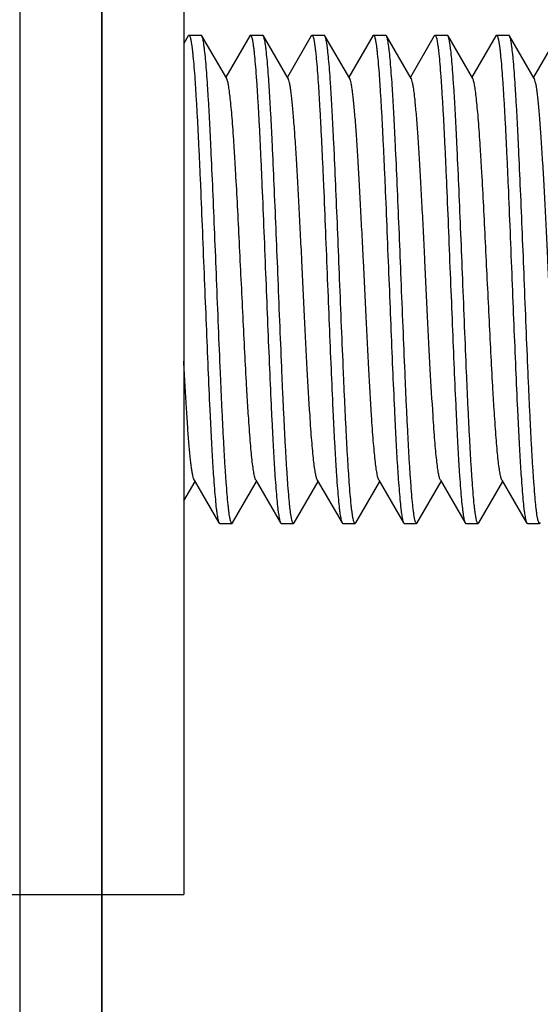
# Model space of a CAD drawing. Extents: x 0 to 1186, y 0 to 805.
# Drawn here: x 632 to 638, y 511 to 523 of the extents above; entities that cross this region are included whole.
import ezdxf

# ---------------------------------------------------------------- set-up
doc = ezdxf.new("R2010")
doc.units = 0
doc.header["$MEASUREMENT"] = 0
doc.layers.get('Defpoints').update_dxf_attribs({"linetype": 'CONTINUOUS'})
for name, color, linetype in [('1_外観図', 7, 'CONTINUOUS'), ('2_外観図(拡張付)', 7, 'CONTINUOUS'), ('3_取付金具', 4, 'CONTINUOUS')]:
    doc.layers.add(name, color=color, linetype=linetype)
doc.styles.get("Standard").update_dxf_attribs({"font": 'SIMPLEX.SHX', "bigfont": 'BIGFONT.shx'})
doc.dimstyles.new('SUNPO', dxfattribs={"dimscale": 0, "dimtxt": 3, "dimasz": 2.5, "dimexe": 2.2, "dimexo": 0.5, "dimgap": 1, "dimtad": 1, "dimdec": 1, "dimzin": 12, "dimdsep": 46, "dimtxsty": 'STANDARD', "dimcen": 0, "dimclrd": 3, "dimclre": 3, "dimclrt": 4, "dimadec": 0, "dimazin": 0, "dimtfac": 1, "dimtdec": 0, "dimtmove": 0, "dimatfit": 3, "dimfxl": 1, "dimtolj": 1, "dimtzin": 0, "dimarcsym": 0})

# ---------------------------------------------------------------- blocks, each defined once
blk = doc.blocks.new('*D4')
at = {"layer": '2_外観図(拡張付)', "color": 3, "lineweight": -2, "transparency": 16777216}
for p, q in [((608.036, 554.886), (608.036, 584.658)), ((716.136, 507.436), (716.136, 584.658)), ((614.036, 578.058), (710.136, 578.058))]:
    blk.add_line(p, q, dxfattribs=at)
at = {"layer": '2_外観図(拡張付)', "color": 3, "transparency": 16777216}
for points in [[(614.036, 579.058), (614.036, 577.058), (608.036, 578.058)], [(710.136, 579.058), (710.136, 577.058), (716.136, 578.058)]]:
    blk.add_solid(points, dxfattribs=at)
at = {"layer": 'Defpoints', "color": 0, "transparency": 16777216}
for p in [(716.136, 578.058), (608.036, 553.386), (716.136, 505.936)]:
    blk.add_point(p, dxfattribs=at)
at = {"layer": '2_外観図(拡張付)', "color": 4, "transparency": 16777216, "insert": (662.086, 584.808), "char_height": 7.5, "attachment_point": 5}
blk.add_mtext('\\A1;108', dxfattribs=at)
blk = doc.blocks.new('*D8')
at = {"layer": '1_外観図', "color": 3, "lineweight": -2, "transparency": 16777216}
for p, q in [((608.036, 554.886), (608.036, 584.658)), ((666.486, 506.376), (666.486, 584.658)), ((614.036, 578.058), (660.486, 578.058))]:
    blk.add_line(p, q, dxfattribs=at)
at = {"layer": '1_外観図', "color": 3, "transparency": 16777216}
for points in [[(614.036, 579.058), (614.036, 577.058), (608.036, 578.058)], [(660.486, 579.058), (660.486, 577.058), (666.486, 578.058)]]:
    blk.add_solid(points, dxfattribs=at)
at = {"layer": 'Defpoints', "color": 0, "transparency": 16777216}
for p in [(666.486, 578.058), (608.036, 553.386), (666.486, 504.876)]:
    blk.add_point(p, dxfattribs=at)
at = {"layer": '1_外観図', "color": 4, "transparency": 16777216, "insert": (637.261, 584.808), "char_height": 7.5, "attachment_point": 5}
blk.add_mtext('\\A1;58.5', dxfattribs=at)

msp = doc.modelspace()

# ---------------------------------------------------------------- linework, layer by layer
at = {"layer": '1_外観図', "color": 7, "linetype": 'Continuous'}
msp.add_line((633.036, 239.836), (633.036, 547.836), dxfattribs=at)
at = {"layer": '1_外観図', "color": 9, "linetype": 'Continuous'}
msp.add_line((632.036, 546.836), (632.036, 240.836), dxfattribs=at)
at = {"layer": '2_外観図(拡張付)', "color": 7, "linetype": 'Continuous'}
msp.add_line((633.036, 547.836), (633.036, 239.836), dxfattribs=at)
at = {"layer": '2_外観図(拡張付)', "color": 9, "linetype": 'Continuous'}
msp.add_line((632.036, 546.836), (632.036, 240.836), dxfattribs=at)
at = {"layer": '3_取付金具', "color": 4, "linetype": 'Continuous'}
for p, q in [((634.036, 527.286), (634.036, 512.286)), ((634.09, 522.754), (634.036, 522.66)), ((634.099, 522.761), (634.249, 522.761)), ((634.559, 522.233), (634.257, 522.754)), ((634.84, 522.754), (634.549, 522.25)), ((634.849, 522.761), (634.999, 522.761)), ((635.309, 522.233), (635.007, 522.754)), ((635.59, 522.754), (635.299, 522.25)), ((635.599, 522.761), (635.749, 522.761)), ((636.059, 522.233), (635.757, 522.754)), ((636.34, 522.754), (636.049, 522.25)), ((636.349, 522.761), (636.499, 522.761)), ((636.809, 522.233), (636.507, 522.754)), ((637.09, 522.754), (636.799, 522.25)), ((637.099, 522.761), (637.249, 522.761)), ((637.559, 522.233), (637.257, 522.754)), ((637.84, 522.754), (637.549, 522.25)), ((637.849, 522.761), (637.999, 522.761)), ((638.309, 522.233), (638.007, 522.754)), ((638.59, 522.754), (638.299, 522.25)), ((634.036, 517.085), (634.174, 517.322)), ((634.164, 517.339), (634.465, 516.818)), ((634.632, 516.818), (634.924, 517.322)), ((634.914, 517.339), (635.215, 516.818)), ((635.382, 516.818), (635.674, 517.322)), ((635.664, 517.339), (635.965, 516.818)), ((636.132, 516.818), (636.424, 517.322)), ((636.414, 517.339), (636.715, 516.818)), ((636.882, 516.818), (637.174, 517.322)), ((637.164, 517.339), (637.465, 516.818)), ((637.632, 516.818), (637.924, 517.322)), ((637.914, 517.339), (638.215, 516.818)), ((634.474, 516.811), (634.624, 516.811)), ((635.224, 516.811), (635.374, 516.811)), ((635.974, 516.811), (636.124, 516.811)), ((636.724, 516.811), (636.874, 516.811)), ((637.474, 516.811), (637.624, 516.811)), ((638.224, 516.811), (638.374, 516.811)), ((628.036, 512.286), (634.036, 512.286))]:
    msp.add_line(p, q, dxfattribs=at)
for points, knots in [([(634.09, 522.754), (634.091, 522.755), (634.093, 522.758), (634.096, 522.761), (634.099, 522.761)], [0, 0, 0, 0, 0.336432, 1, 1, 1, 1]), ([(634.099, 522.761), (634.101, 522.761), (634.105, 522.758), (634.108, 522.753), (634.112, 522.743), (634.117, 522.727), (634.122, 522.707), (634.125, 522.688), (634.129, 522.665), (634.134, 522.631), (634.14, 522.585), (634.148, 522.511), (634.158, 522.401), (634.17, 522.252), (634.181, 522.078), (634.193, 521.883), (634.205, 521.667), (634.216, 521.434), (634.228, 521.184), (634.244, 520.827), (634.263, 520.359), (634.278, 519.98), (634.286, 519.786)], [0, 0, 0, 0, 0.0023, 0.004091, 0.006406, 0.012704, 0.021288, 0.026445, 0.032178, 0.045363, 0.060823, 0.078526, 0.1205, 0.170903, 0.22926, 0.295017, 0.367545, 0.446151, 0.530079, 0.618524, 0.805531, 1, 1, 1, 1]), ([(634.257, 522.754), (634.256, 522.755), (634.254, 522.758), (634.251, 522.761), (634.249, 522.761)], [0, 0, 0, 0, 0.336432, 1, 1, 1, 1]), ([(634.436, 519.786), (634.429, 519.971), (634.414, 520.335), (634.392, 520.864), (634.373, 521.285), (634.358, 521.597), (634.347, 521.81), (634.336, 522.004), (634.325, 522.179), (634.314, 522.333), (634.303, 522.464), (634.293, 522.559), (634.285, 522.623), (634.28, 522.661), (634.274, 522.694), (634.269, 522.72), (634.263, 522.739), (634.259, 522.75), (634.257, 522.754)], [0, 0, 0, 0, 0.186682, 0.366817, 0.534093, 0.611055, 0.682652, 0.748257, 0.807296, 0.859257, 0.903689, 0.940214, 0.955416, 0.968537, 0.979556, 0.988462, 0.995262, 1, 1, 1, 1]), ([(634.84, 522.754), (634.841, 522.755), (634.843, 522.758), (634.846, 522.761), (634.849, 522.761)], [0, 0, 0, 0, 0.336432, 1, 1, 1, 1]), ([(634.849, 522.761), (634.851, 522.761), (634.855, 522.758), (634.858, 522.753), (634.862, 522.743), (634.867, 522.727), (634.872, 522.707), (634.875, 522.688), (634.879, 522.665), (634.884, 522.631), (634.89, 522.585), (634.898, 522.511), (634.908, 522.401), (634.92, 522.252), (634.931, 522.078), (634.943, 521.883), (634.955, 521.667), (634.966, 521.434), (634.978, 521.184), (634.994, 520.827), (635.013, 520.359), (635.028, 519.98), (635.036, 519.786)], [0, 0, 0, 0, 0.0023, 0.004091, 0.006406, 0.012704, 0.021288, 0.026445, 0.032178, 0.045363, 0.060823, 0.078526, 0.1205, 0.170903, 0.22926, 0.295017, 0.367546, 0.446152, 0.53008, 0.618525, 0.805532, 1, 1, 1, 1]), ([(635.007, 522.754), (635.006, 522.755), (635.004, 522.758), (635.001, 522.761), (634.999, 522.761)], [0, 0, 0, 0, 0.336432, 1, 1, 1, 1]), ([(635.186, 519.786), (635.179, 519.971), (635.164, 520.335), (635.142, 520.864), (635.123, 521.285), (635.108, 521.597), (635.097, 521.81), (635.086, 522.004), (635.075, 522.179), (635.064, 522.333), (635.053, 522.464), (635.043, 522.559), (635.035, 522.623), (635.03, 522.661), (635.024, 522.694), (635.019, 522.72), (635.013, 522.739), (635.009, 522.75), (635.007, 522.754)], [0, 0, 0, 0, 0.186682, 0.366817, 0.534094, 0.611055, 0.682652, 0.748257, 0.807296, 0.859257, 0.903689, 0.940214, 0.955416, 0.968537, 0.979556, 0.988462, 0.995262, 1, 1, 1, 1]), ([(635.59, 522.754), (635.591, 522.755), (635.593, 522.758), (635.596, 522.761), (635.599, 522.761)], [0, 0, 0, 0, 0.336432, 1, 1, 1, 1]), ([(635.599, 522.761), (635.601, 522.761), (635.605, 522.758), (635.608, 522.753), (635.612, 522.743), (635.617, 522.727), (635.622, 522.707), (635.625, 522.688), (635.629, 522.665), (635.634, 522.631), (635.64, 522.585), (635.648, 522.511), (635.658, 522.401), (635.67, 522.252), (635.681, 522.078), (635.693, 521.883), (635.705, 521.667), (635.716, 521.434), (635.728, 521.184), (635.744, 520.827), (635.763, 520.359), (635.778, 519.98), (635.786, 519.786)], [0, 0, 0, 0, 0.0023, 0.004091, 0.006406, 0.012704, 0.021288, 0.026445, 0.032178, 0.045363, 0.060823, 0.078526, 0.1205, 0.170903, 0.22926, 0.295017, 0.367546, 0.446151, 0.53008, 0.618525, 0.805532, 1, 1, 1, 1]), ([(635.757, 522.754), (635.756, 522.755), (635.754, 522.758), (635.751, 522.761), (635.749, 522.761)], [0, 0, 0, 0, 0.336432, 1, 1, 1, 1]), ([(635.936, 519.786), (635.929, 519.971), (635.914, 520.335), (635.892, 520.864), (635.873, 521.285), (635.858, 521.597), (635.847, 521.81), (635.836, 522.004), (635.825, 522.179), (635.814, 522.333), (635.803, 522.464), (635.793, 522.559), (635.785, 522.623), (635.78, 522.661), (635.774, 522.694), (635.769, 522.72), (635.763, 522.739), (635.759, 522.75), (635.757, 522.754)], [0, 0, 0, 0, 0.186682, 0.366817, 0.534093, 0.611055, 0.682652, 0.748256, 0.807296, 0.859256, 0.903689, 0.940214, 0.955416, 0.968537, 0.979556, 0.988462, 0.995262, 1, 1, 1, 1]), ([(636.34, 522.754), (636.341, 522.755), (636.343, 522.758), (636.346, 522.761), (636.349, 522.761)], [0, 0, 0, 0, 0.336432, 1, 1, 1, 1]), ([(636.349, 522.761), (636.351, 522.761), (636.355, 522.758), (636.358, 522.753), (636.362, 522.743), (636.367, 522.727), (636.372, 522.707), (636.375, 522.688), (636.379, 522.665), (636.384, 522.631), (636.39, 522.585), (636.398, 522.511), (636.408, 522.401), (636.42, 522.252), (636.431, 522.078), (636.443, 521.883), (636.455, 521.667), (636.466, 521.434), (636.478, 521.184), (636.494, 520.827), (636.513, 520.359), (636.528, 519.98), (636.536, 519.786)], [0, 0, 0, 0, 0.0023, 0.004091, 0.006406, 0.012704, 0.021288, 0.026445, 0.032178, 0.045363, 0.060823, 0.078526, 0.1205, 0.170903, 0.22926, 0.295017, 0.367546, 0.446152, 0.53008, 0.618525, 0.805532, 1, 1, 1, 1]), ([(636.507, 522.754), (636.506, 522.755), (636.504, 522.758), (636.501, 522.761), (636.499, 522.761)], [0, 0, 0, 0, 0.336431, 1, 1, 1, 1]), ([(636.686, 519.786), (636.679, 519.971), (636.664, 520.335), (636.642, 520.864), (636.623, 521.285), (636.608, 521.597), (636.597, 521.81), (636.586, 522.004), (636.575, 522.179), (636.564, 522.333), (636.553, 522.464), (636.543, 522.559), (636.535, 522.623), (636.53, 522.661), (636.524, 522.694), (636.519, 522.72), (636.513, 522.739), (636.509, 522.75), (636.507, 522.754)], [0, 0, 0, 0, 0.186683, 0.366818, 0.534094, 0.611056, 0.682652, 0.748257, 0.807297, 0.859257, 0.903689, 0.940214, 0.955416, 0.968537, 0.979556, 0.988462, 0.995262, 1, 1, 1, 1]), ([(637.09, 522.754), (637.091, 522.755), (637.093, 522.758), (637.096, 522.761), (637.099, 522.761)], [0, 0, 0, 0, 0.336432, 1, 1, 1, 1]), ([(637.099, 522.761), (637.101, 522.761), (637.105, 522.758), (637.108, 522.753), (637.112, 522.743), (637.117, 522.727), (637.122, 522.707), (637.125, 522.688), (637.129, 522.665), (637.134, 522.631), (637.14, 522.585), (637.148, 522.511), (637.158, 522.401), (637.17, 522.252), (637.181, 522.078), (637.193, 521.883), (637.205, 521.667), (637.216, 521.434), (637.228, 521.184), (637.244, 520.827), (637.263, 520.359), (637.278, 519.98), (637.286, 519.786)], [0, 0, 0, 0, 0.0023, 0.004091, 0.006406, 0.012704, 0.021288, 0.026445, 0.032178, 0.045363, 0.060823, 0.078526, 0.1205, 0.170903, 0.22926, 0.295017, 0.367545, 0.446151, 0.530079, 0.618524, 0.805531, 1, 1, 1, 1]), ([(637.257, 522.754), (637.256, 522.755), (637.254, 522.758), (637.251, 522.761), (637.249, 522.761)], [0, 0, 0, 0, 0.336432, 1, 1, 1, 1]), ([(637.436, 519.786), (637.429, 519.971), (637.414, 520.335), (637.392, 520.864), (637.373, 521.285), (637.358, 521.597), (637.347, 521.81), (637.336, 522.004), (637.325, 522.179), (637.314, 522.333), (637.303, 522.464), (637.293, 522.559), (637.285, 522.623), (637.28, 522.661), (637.274, 522.694), (637.269, 522.72), (637.263, 522.739), (637.259, 522.75), (637.257, 522.754)], [0, 0, 0, 0, 0.186682, 0.366817, 0.534093, 0.611055, 0.682652, 0.748257, 0.807296, 0.859257, 0.903689, 0.940214, 0.955416, 0.968537, 0.979556, 0.988462, 0.995262, 1, 1, 1, 1]), ([(637.84, 522.754), (637.841, 522.755), (637.843, 522.758), (637.846, 522.761), (637.849, 522.761)], [0, 0, 0, 0, 0.336432, 1, 1, 1, 1]), ([(637.849, 522.761), (637.851, 522.761), (637.855, 522.758), (637.858, 522.753), (637.862, 522.743), (637.867, 522.727), (637.872, 522.707), (637.875, 522.688), (637.879, 522.665), (637.884, 522.631), (637.89, 522.585), (637.898, 522.511), (637.908, 522.401), (637.92, 522.252), (637.931, 522.078), (637.943, 521.883), (637.955, 521.667), (637.966, 521.434), (637.978, 521.184), (637.994, 520.827), (638.013, 520.359), (638.028, 519.98), (638.036, 519.786)], [0, 0, 0, 0, 0.0023, 0.004091, 0.006406, 0.012704, 0.021288, 0.026445, 0.032178, 0.045363, 0.060823, 0.078526, 0.1205, 0.170903, 0.22926, 0.295017, 0.367546, 0.446152, 0.53008, 0.618525, 0.805532, 1, 1, 1, 1]), ([(638.007, 522.754), (638.006, 522.755), (638.004, 522.758), (638.001, 522.761), (637.999, 522.761)], [0, 0, 0, 0, 0.336432, 1, 1, 1, 1]), ([(638.186, 519.786), (638.179, 519.971), (638.164, 520.335), (638.142, 520.864), (638.123, 521.285), (638.108, 521.597), (638.097, 521.81), (638.086, 522.004), (638.075, 522.179), (638.064, 522.333), (638.053, 522.464), (638.043, 522.559), (638.035, 522.623), (638.03, 522.661), (638.024, 522.694), (638.019, 522.72), (638.013, 522.739), (638.009, 522.75), (638.007, 522.754)], [0, 0, 0, 0, 0.186682, 0.366817, 0.534094, 0.611055, 0.682652, 0.748257, 0.807296, 0.859257, 0.903689, 0.940214, 0.955416, 0.968537, 0.979556, 0.988462, 0.995262, 1, 1, 1, 1]), ([(634.736, 519.786), (634.729, 519.937), (634.714, 520.235), (634.693, 520.668), (634.674, 521.012), (634.659, 521.269), (634.648, 521.443), (634.637, 521.603), (634.626, 521.748), (634.615, 521.875), (634.604, 521.985), (634.593, 522.075), (634.584, 522.138), (634.576, 522.179), (634.57, 522.202), (634.565, 522.219), (634.561, 522.229), (634.559, 522.233)], [0, 0, 0, 0, 0.184974, 0.363591, 0.529719, 0.606295, 0.677657, 0.743193, 0.802343, 0.854603, 0.899535, 0.936766, 0.966008, 0.977571, 0.987078, 0.99454, 1, 1, 1, 1]), ([(635.664, 517.339), (635.661, 517.343), (635.657, 517.353), (635.652, 517.371), (635.646, 517.393), (635.639, 517.434), (635.629, 517.497), (635.618, 517.588), (635.607, 517.697), (635.596, 517.825), (635.585, 517.969), (635.566, 518.258), (635.539, 518.714), (635.507, 519.344), (635.481, 519.899), (635.459, 520.348), (635.442, 520.672), (635.426, 520.979), (635.409, 521.263), (635.393, 521.519), (635.379, 521.711), (635.367, 521.848), (635.359, 521.935), (635.351, 522.012), (635.343, 522.078), (635.335, 522.133), (635.326, 522.177), (635.319, 522.206), (635.313, 522.223), (635.31, 522.23), (635.309, 522.233)], [0, 0, 0, 0, 0.00273, 0.006461, 0.011215, 0.016996, 0.031617, 0.050233, 0.072698, 0.098829, 0.128403, 0.161171, 0.275707, 0.407513, 0.546442, 0.615233, 0.681795, 0.744839, 0.803147, 0.855594, 0.90117, 0.921104, 0.939004, 0.954788, 0.968383, 0.979729, 0.988785, 0.99553, 0.998044, 1, 1, 1, 1]), ([(636.414, 517.339), (636.411, 517.343), (636.407, 517.353), (636.402, 517.371), (636.396, 517.393), (636.389, 517.434), (636.379, 517.497), (636.368, 517.588), (636.357, 517.697), (636.346, 517.825), (636.335, 517.969), (636.316, 518.258), (636.289, 518.714), (636.257, 519.344), (636.231, 519.899), (636.209, 520.348), (636.192, 520.672), (636.176, 520.979), (636.159, 521.263), (636.143, 521.519), (636.129, 521.711), (636.117, 521.848), (636.109, 521.935), (636.101, 522.012), (636.093, 522.078), (636.085, 522.133), (636.076, 522.177), (636.069, 522.206), (636.063, 522.223), (636.06, 522.23), (636.059, 522.233)], [0, 0, 0, 0, 0.00273, 0.006461, 0.011215, 0.016996, 0.031617, 0.050233, 0.072698, 0.098829, 0.128403, 0.161171, 0.275707, 0.407513, 0.546442, 0.615233, 0.681795, 0.744839, 0.803147, 0.855594, 0.90117, 0.921104, 0.939004, 0.954788, 0.968383, 0.979729, 0.988785, 0.99553, 0.998044, 1, 1, 1, 1]), ([(637.164, 517.339), (637.161, 517.343), (637.157, 517.353), (637.152, 517.371), (637.146, 517.393), (637.139, 517.434), (637.129, 517.497), (637.118, 517.588), (637.107, 517.697), (637.096, 517.825), (637.085, 517.969), (637.066, 518.258), (637.039, 518.714), (637.007, 519.344), (636.981, 519.899), (636.959, 520.348), (636.942, 520.672), (636.926, 520.979), (636.909, 521.263), (636.893, 521.519), (636.879, 521.711), (636.867, 521.848), (636.859, 521.935), (636.851, 522.012), (636.843, 522.078), (636.835, 522.133), (636.826, 522.177), (636.819, 522.206), (636.813, 522.223), (636.81, 522.23), (636.809, 522.233)], [0, 0, 0, 0, 0.00273, 0.006461, 0.011215, 0.016996, 0.031617, 0.050233, 0.072698, 0.098829, 0.128403, 0.161171, 0.275707, 0.407513, 0.546442, 0.615233, 0.681795, 0.744839, 0.803147, 0.855594, 0.90117, 0.921104, 0.939004, 0.954788, 0.968383, 0.979729, 0.988785, 0.99553, 0.998044, 1, 1, 1, 1]), ([(637.736, 519.786), (637.729, 519.937), (637.714, 520.235), (637.693, 520.668), (637.674, 521.012), (637.659, 521.269), (637.648, 521.443), (637.637, 521.603), (637.626, 521.748), (637.615, 521.875), (637.604, 521.985), (637.593, 522.075), (637.584, 522.138), (637.576, 522.179), (637.57, 522.202), (637.565, 522.219), (637.561, 522.229), (637.559, 522.233)], [0, 0, 0, 0, 0.184974, 0.363591, 0.529719, 0.606295, 0.677657, 0.743193, 0.802343, 0.854603, 0.899535, 0.936766, 0.966008, 0.977571, 0.987078, 0.99454, 1, 1, 1, 1]), ([(638.664, 517.339), (638.661, 517.343), (638.657, 517.353), (638.652, 517.371), (638.646, 517.393), (638.639, 517.434), (638.629, 517.497), (638.618, 517.588), (638.607, 517.697), (638.596, 517.825), (638.585, 517.969), (638.566, 518.258), (638.539, 518.714), (638.507, 519.344), (638.481, 519.899), (638.459, 520.348), (638.442, 520.672), (638.426, 520.979), (638.409, 521.263), (638.393, 521.519), (638.379, 521.711), (638.367, 521.848), (638.359, 521.935), (638.351, 522.012), (638.343, 522.078), (638.335, 522.133), (638.326, 522.177), (638.319, 522.206), (638.313, 522.223), (638.31, 522.23), (638.309, 522.233)], [0, 0, 0, 0, 0.00273, 0.006461, 0.011215, 0.016996, 0.031617, 0.050233, 0.072698, 0.098829, 0.128403, 0.161171, 0.275707, 0.407513, 0.546442, 0.615233, 0.681795, 0.744839, 0.803147, 0.855594, 0.90117, 0.921104, 0.939004, 0.954788, 0.968383, 0.979729, 0.988785, 0.99553, 0.998044, 1, 1, 1, 1]), ([(634.286, 519.786), (634.294, 519.601), (634.308, 519.238), (634.33, 518.708), (634.349, 518.288), (634.364, 517.975), (634.375, 517.763), (634.386, 517.568), (634.397, 517.393), (634.409, 517.24), (634.42, 517.108), (634.429, 517.013), (634.437, 516.95), (634.443, 516.911), (634.448, 516.879), (634.453, 516.853), (634.459, 516.833), (634.463, 516.822), (634.465, 516.818)], [0, 0, 0, 0, 0.186682, 0.366817, 0.534094, 0.611055, 0.682652, 0.748257, 0.807296, 0.859257, 0.903689, 0.940214, 0.955416, 0.968537, 0.979556, 0.988462, 0.995262, 1, 1, 1, 1]), ([(634.624, 516.811), (634.621, 516.811), (634.618, 516.814), (634.615, 516.82), (634.61, 516.829), (634.605, 516.845), (634.601, 516.865), (634.597, 516.884), (634.593, 516.908), (634.588, 516.941), (634.582, 516.987), (634.574, 517.062), (634.564, 517.171), (634.553, 517.32), (634.541, 517.494), (634.529, 517.689), (634.518, 517.905), (634.506, 518.139), (634.494, 518.388), (634.479, 518.746), (634.459, 519.213), (634.444, 519.593), (634.436, 519.786)], [0, 0, 0, 0, 0.0023, 0.004091, 0.006406, 0.012704, 0.021288, 0.026445, 0.032178, 0.045363, 0.060823, 0.078526, 0.1205, 0.170903, 0.22926, 0.295017, 0.367546, 0.446152, 0.53008, 0.618525, 0.805532, 1, 1, 1, 1]), ([(634.914, 517.339), (634.911, 517.343), (634.907, 517.353), (634.902, 517.371), (634.896, 517.393), (634.889, 517.434), (634.879, 517.497), (634.868, 517.588), (634.857, 517.697), (634.846, 517.825), (634.835, 517.969), (634.824, 518.129), (634.813, 518.303), (634.798, 518.56), (634.78, 518.905), (634.758, 519.338), (634.744, 519.635), (634.736, 519.786)], [0, 0, 0, 0, 0.00546, 0.012922, 0.022429, 0.033992, 0.063234, 0.100465, 0.145397, 0.197657, 0.256807, 0.322343, 0.393705, 0.470281, 0.636409, 0.815026, 1, 1, 1, 1]), ([(635.036, 519.786), (635.044, 519.601), (635.058, 519.238), (635.08, 518.708), (635.099, 518.288), (635.114, 517.975), (635.125, 517.763), (635.136, 517.568), (635.147, 517.393), (635.159, 517.24), (635.17, 517.108), (635.179, 517.013), (635.187, 516.95), (635.193, 516.911), (635.198, 516.879), (635.203, 516.853), (635.209, 516.833), (635.213, 516.822), (635.215, 516.818)], [0, 0, 0, 0, 0.186682, 0.366817, 0.534093, 0.611055, 0.682652, 0.748257, 0.807296, 0.859257, 0.903689, 0.940214, 0.955416, 0.968537, 0.979556, 0.988462, 0.995262, 1, 1, 1, 1]), ([(635.374, 516.811), (635.371, 516.811), (635.368, 516.814), (635.365, 516.82), (635.36, 516.829), (635.355, 516.845), (635.351, 516.865), (635.347, 516.884), (635.343, 516.908), (635.338, 516.941), (635.332, 516.987), (635.324, 517.062), (635.314, 517.171), (635.303, 517.32), (635.291, 517.494), (635.279, 517.689), (635.268, 517.905), (635.256, 518.139), (635.244, 518.388), (635.229, 518.746), (635.209, 519.213), (635.194, 519.593), (635.186, 519.786)], [0, 0, 0, 0, 0.0023, 0.004091, 0.006406, 0.012704, 0.021288, 0.026445, 0.032178, 0.045363, 0.060823, 0.078526, 0.1205, 0.170903, 0.22926, 0.295017, 0.367545, 0.446151, 0.530079, 0.618524, 0.805531, 1, 1, 1, 1]), ([(635.786, 519.786), (635.794, 519.601), (635.808, 519.238), (635.83, 518.708), (635.849, 518.288), (635.864, 517.975), (635.875, 517.763), (635.886, 517.568), (635.897, 517.393), (635.909, 517.24), (635.92, 517.108), (635.929, 517.013), (635.937, 516.95), (635.943, 516.911), (635.948, 516.879), (635.953, 516.853), (635.959, 516.833), (635.963, 516.822), (635.965, 516.818)], [0, 0, 0, 0, 0.186683, 0.366818, 0.534094, 0.611056, 0.682652, 0.748257, 0.807297, 0.859257, 0.903689, 0.940214, 0.955416, 0.968537, 0.979556, 0.988462, 0.995262, 1, 1, 1, 1]), ([(636.124, 516.811), (636.121, 516.811), (636.118, 516.814), (636.115, 516.82), (636.11, 516.829), (636.105, 516.845), (636.101, 516.865), (636.097, 516.884), (636.093, 516.908), (636.088, 516.941), (636.082, 516.987), (636.074, 517.062), (636.064, 517.171), (636.053, 517.32), (636.041, 517.494), (636.029, 517.689), (636.018, 517.905), (636.006, 518.139), (635.994, 518.388), (635.979, 518.746), (635.959, 519.213), (635.944, 519.593), (635.936, 519.786)], [0, 0, 0, 0, 0.0023, 0.004091, 0.006406, 0.012704, 0.021288, 0.026445, 0.032178, 0.045363, 0.060823, 0.078526, 0.1205, 0.170903, 0.22926, 0.295017, 0.367546, 0.446152, 0.53008, 0.618525, 0.805532, 1, 1, 1, 1]), ([(636.536, 519.786), (636.544, 519.601), (636.558, 519.238), (636.58, 518.708), (636.599, 518.288), (636.614, 517.975), (636.625, 517.763), (636.636, 517.568), (636.647, 517.393), (636.659, 517.24), (636.67, 517.108), (636.679, 517.013), (636.687, 516.95), (636.693, 516.911), (636.698, 516.879), (636.703, 516.853), (636.709, 516.833), (636.713, 516.822), (636.715, 516.818)], [0, 0, 0, 0, 0.186682, 0.366817, 0.534093, 0.611055, 0.682652, 0.748256, 0.807296, 0.859256, 0.903689, 0.940214, 0.955416, 0.968537, 0.979556, 0.988462, 0.995262, 1, 1, 1, 1]), ([(636.874, 516.811), (636.871, 516.811), (636.868, 516.814), (636.865, 516.82), (636.86, 516.829), (636.855, 516.845), (636.851, 516.865), (636.847, 516.884), (636.843, 516.908), (636.838, 516.941), (636.832, 516.987), (636.824, 517.062), (636.814, 517.171), (636.803, 517.32), (636.791, 517.494), (636.779, 517.689), (636.768, 517.905), (636.756, 518.139), (636.744, 518.388), (636.729, 518.746), (636.709, 519.213), (636.694, 519.593), (636.686, 519.786)], [0, 0, 0, 0, 0.0023, 0.004091, 0.006406, 0.012704, 0.021288, 0.026445, 0.032178, 0.045363, 0.060823, 0.078526, 0.1205, 0.170903, 0.22926, 0.295017, 0.367546, 0.446151, 0.53008, 0.618525, 0.805532, 1, 1, 1, 1]), ([(637.286, 519.786), (637.294, 519.601), (637.308, 519.238), (637.33, 518.708), (637.349, 518.288), (637.364, 517.975), (637.375, 517.763), (637.386, 517.568), (637.397, 517.393), (637.409, 517.24), (637.42, 517.108), (637.429, 517.013), (637.437, 516.95), (637.443, 516.911), (637.448, 516.879), (637.453, 516.853), (637.459, 516.833), (637.463, 516.822), (637.465, 516.818)], [0, 0, 0, 0, 0.186682, 0.366817, 0.534094, 0.611055, 0.682652, 0.748257, 0.807296, 0.859257, 0.903689, 0.940214, 0.955416, 0.968537, 0.979556, 0.988462, 0.995262, 1, 1, 1, 1]), ([(637.624, 516.811), (637.621, 516.811), (637.618, 516.814), (637.615, 516.82), (637.61, 516.829), (637.605, 516.845), (637.601, 516.865), (637.597, 516.884), (637.593, 516.908), (637.588, 516.941), (637.582, 516.987), (637.574, 517.062), (637.564, 517.171), (637.553, 517.32), (637.541, 517.494), (637.529, 517.689), (637.518, 517.905), (637.506, 518.139), (637.494, 518.388), (637.479, 518.746), (637.459, 519.213), (637.444, 519.593), (637.436, 519.786)], [0, 0, 0, 0, 0.0023, 0.004091, 0.006406, 0.012704, 0.021288, 0.026445, 0.032178, 0.045363, 0.060823, 0.078526, 0.1205, 0.170903, 0.22926, 0.295017, 0.367546, 0.446152, 0.53008, 0.618525, 0.805532, 1, 1, 1, 1]), ([(637.914, 517.339), (637.911, 517.343), (637.907, 517.353), (637.902, 517.371), (637.896, 517.393), (637.889, 517.434), (637.879, 517.497), (637.868, 517.588), (637.857, 517.697), (637.846, 517.825), (637.835, 517.969), (637.824, 518.129), (637.813, 518.303), (637.798, 518.56), (637.78, 518.905), (637.758, 519.338), (637.744, 519.635), (637.736, 519.786)], [0, 0, 0, 0, 0.00546, 0.012922, 0.022429, 0.033992, 0.063234, 0.100465, 0.145397, 0.197657, 0.256807, 0.322343, 0.393705, 0.470281, 0.636409, 0.815026, 1, 1, 1, 1]), ([(638.036, 519.786), (638.044, 519.601), (638.058, 519.238), (638.08, 518.708), (638.099, 518.288), (638.114, 517.975), (638.125, 517.763), (638.136, 517.568), (638.147, 517.393), (638.159, 517.24), (638.17, 517.108), (638.179, 517.013), (638.187, 516.95), (638.193, 516.911), (638.198, 516.879), (638.203, 516.853), (638.209, 516.833), (638.213, 516.822), (638.215, 516.818)], [0, 0, 0, 0, 0.186682, 0.366817, 0.534093, 0.611055, 0.682652, 0.748257, 0.807296, 0.859257, 0.903689, 0.940214, 0.955416, 0.968537, 0.979556, 0.988462, 0.995262, 1, 1, 1, 1]), ([(638.374, 516.811), (638.371, 516.811), (638.368, 516.814), (638.365, 516.82), (638.36, 516.829), (638.355, 516.845), (638.351, 516.865), (638.347, 516.884), (638.343, 516.908), (638.338, 516.941), (638.332, 516.987), (638.324, 517.062), (638.314, 517.171), (638.303, 517.32), (638.291, 517.494), (638.279, 517.689), (638.268, 517.905), (638.256, 518.139), (638.244, 518.388), (638.229, 518.746), (638.209, 519.213), (638.194, 519.593), (638.186, 519.786)], [0, 0, 0, 0, 0.0023, 0.004091, 0.006406, 0.012704, 0.021288, 0.026445, 0.032178, 0.045363, 0.060823, 0.078526, 0.1205, 0.170903, 0.22926, 0.295017, 0.367545, 0.446151, 0.530079, 0.618524, 0.805531, 1, 1, 1, 1]), ([(634.164, 517.339), (634.162, 517.342), (634.159, 517.348), (634.153, 517.365), (634.147, 517.392), (634.139, 517.433), (634.131, 517.484), (634.123, 517.545), (634.112, 517.647), (634.098, 517.797), (634.083, 518.003), (634.067, 518.24), (634.051, 518.505), (634.041, 518.691), (634.036, 518.787)], [0, 0, 0, 0, 0.006284, 0.014289, 0.035609, 0.06408, 0.099652, 0.142208, 0.191578, 0.30991, 0.452615, 0.617191, 0.800735, 1, 1, 1, 1]), ([(634.465, 516.818), (634.466, 516.817), (634.468, 516.814), (634.471, 516.811), (634.474, 516.811)], [0, 0, 0, 0, 0.336432, 1, 1, 1, 1]), ([(634.632, 516.818), (634.631, 516.817), (634.629, 516.814), (634.626, 516.811), (634.624, 516.811)], [0, 0, 0, 0, 0.336432, 1, 1, 1, 1]), ([(635.215, 516.818), (635.216, 516.817), (635.218, 516.814), (635.221, 516.811), (635.224, 516.811)], [0, 0, 0, 0, 0.336432, 1, 1, 1, 1]), ([(635.382, 516.818), (635.381, 516.817), (635.379, 516.814), (635.376, 516.811), (635.374, 516.811)], [0, 0, 0, 0, 0.336432, 1, 1, 1, 1]), ([(635.965, 516.818), (635.966, 516.817), (635.968, 516.814), (635.971, 516.811), (635.974, 516.811)], [0, 0, 0, 0, 0.336431, 1, 1, 1, 1]), ([(636.132, 516.818), (636.131, 516.817), (636.129, 516.814), (636.126, 516.811), (636.124, 516.811)], [0, 0, 0, 0, 0.336432, 1, 1, 1, 1]), ([(636.715, 516.818), (636.716, 516.817), (636.718, 516.814), (636.721, 516.811), (636.724, 516.811)], [0, 0, 0, 0, 0.336432, 1, 1, 1, 1]), ([(636.882, 516.818), (636.881, 516.817), (636.879, 516.814), (636.876, 516.811), (636.874, 516.811)], [0, 0, 0, 0, 0.336432, 1, 1, 1, 1]), ([(637.465, 516.818), (637.466, 516.817), (637.468, 516.814), (637.471, 516.811), (637.474, 516.811)], [0, 0, 0, 0, 0.336432, 1, 1, 1, 1]), ([(637.632, 516.818), (637.631, 516.817), (637.629, 516.814), (637.626, 516.811), (637.624, 516.811)], [0, 0, 0, 0, 0.336432, 1, 1, 1, 1]), ([(638.215, 516.818), (638.216, 516.817), (638.218, 516.814), (638.221, 516.811), (638.224, 516.811)], [0, 0, 0, 0, 0.336432, 1, 1, 1, 1]), ([(638.382, 516.818), (638.381, 516.817), (638.379, 516.814), (638.376, 516.811), (638.374, 516.811)], [0, 0, 0, 0, 0.336432, 1, 1, 1, 1])]:
    msp.add_open_spline(points, degree=3, knots=knots, dxfattribs=at)

# ---------------------------------------------------------------- dimensions: what is measured, and where the dimension line sits
at = {"layer": '1_外観図', "color": 3}
dim = msp.add_linear_dim(base=(666.48616624, 578.058391667), p1=(608.03616624, 553.386112806), p2=(666.48616624, 504.87611237), dimstyle='SUNPO', override={"dimscale": 3, "dimtxt": 2.5, "dimasz": 2}, dxfattribs=at)
dim.commit()
dim.dimension.update_dxf_attribs({"geometry": '*D8', "text_midpoint": (637.26116624, 584.808391667)})
at = {"layer": '2_外観図(拡張付)', "color": 3}
dim = msp.add_linear_dim(base=(716.136, 578.058), p1=(608.036, 553.386), p2=(716.136, 505.936), text='108', dimstyle='SUNPO', override={"dimscale": 3, "dimtxt": 2.5, "dimasz": 2}, dxfattribs=at)
dim.commit()
dim.dimension.update_dxf_attribs({"geometry": '*D4', "text_midpoint": (662.086, 584.808)})

doc.saveas('drawing.dxf')
